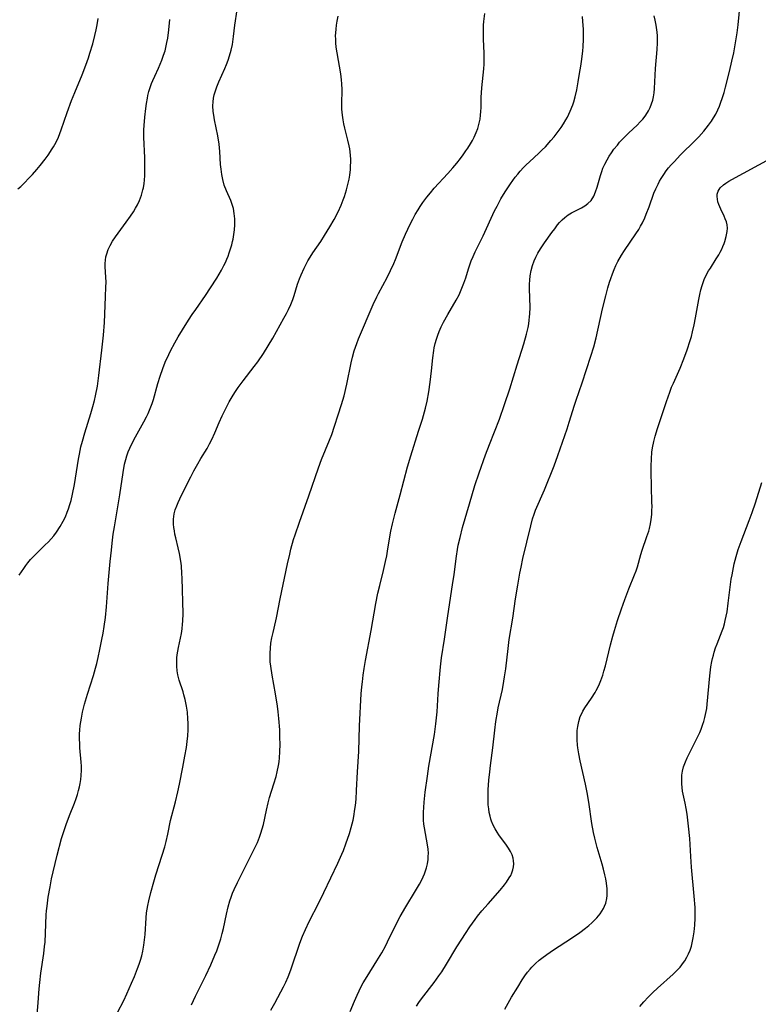
# Model space of a CAD drawing. Units: inches. Extents: x 2028052 to 2033478, y 237010 to 242412.
# Drawn here: x 2028417 to 2028540, y 237620 to 237783 of the extents above; entities that cross this region are included whole.
import ezdxf

# ---------------------------------------------------------------- set-up
doc = ezdxf.new("R2010")
doc.units = ezdxf.units.IN
doc.header["$MEASUREMENT"] = 0
doc.layers.add('c_36_T12S_R17E', color=146, linetype='Continuous')

msp = doc.modelspace()

# ---------------------------------------------------------------- linework, layer by layer
at = {"layer": 'c_36_T12S_R17E'}
for points in [[(2028420.26, 237617.15, 978), (2028420.51, 237619.92, 978), (2028420.67, 237622.21, 978), (2028420.76, 237623.22, 978), (2028420.95, 237624.77, 978), (2028421.43, 237628.07, 978), (2028421.57, 237629.19, 978), (2028421.64, 237629.93, 978), (2028421.74, 237631.43, 978), (2028421.85, 237634.49, 978), (2028421.89, 237635.15, 978), (2028421.97, 237635.91, 978), (2028422.17, 237637.42, 978), (2028422.47, 237639.12, 978), (2028422.73, 237640.46, 978), (2028422.98, 237641.61, 978), (2028423.65, 237644.4, 978), (2028424.39, 237647.13, 978), (2028424.74, 237648.29, 978), (2028425.13, 237649.44, 978), (2028425.71, 237650.96, 978), (2028426.51, 237652.99, 978), (2028426.79, 237653.76, 978), (2028427.02, 237654.44, 978), (2028427.22, 237655.13, 978), (2028427.36, 237655.69, 978), (2028427.48, 237656.25, 978), (2028427.58, 237656.91, 978), (2028427.65, 237657.57, 978), (2028427.69, 237658.49, 978), (2028427.68, 237659.14, 978), (2028427.65, 237659.79, 978), (2028427.42, 237662.2, 978), (2028427.39, 237662.86, 978), (2028427.36, 237663.69, 978), (2028427.38, 237664.53, 978), (2028427.41, 237665.14, 978), (2028427.49, 237665.92, 978), (2028427.57, 237666.51, 978), (2028427.67, 237667.09, 978), (2028427.88, 237668.12, 978), (2028428.2, 237669.42, 978), (2028428.7, 237671.12, 978), (2028429.66, 237674.19, 978), (2028430.01, 237675.41, 978), (2028430.22, 237676.2, 978), (2028430.46, 237677.18, 978), (2028430.76, 237678.52, 978), (2028431.09, 237680.16, 978), (2028431.28, 237681.21, 978), (2028431.47, 237682.34, 978), (2028431.66, 237683.8, 978), (2028431.82, 237685.58, 978), (2028432.14, 237689.48, 978), (2028432.47, 237693.12, 978), (2028432.65, 237694.99, 978), (2028432.78, 237696.13, 978), (2028432.98, 237697.65, 978), (2028433.17, 237698.86, 978), (2028434.07, 237704.19, 978), (2028434.63, 237707.91, 978), (2028434.86, 237709.24, 978), (2028435.05, 237710.04, 978), (2028435.23, 237710.65, 978), (2028435.46, 237711.3, 978), (2028435.73, 237711.94, 978), (2028436.27, 237713.08, 978), (2028436.66, 237713.8, 978), (2028438.04, 237716.27, 978), (2028438.47, 237717.11, 978), (2028438.76, 237717.7, 978), (2028439.23, 237718.81, 978), (2028439.42, 237719.33, 978), (2028439.63, 237719.99, 978), (2028440.37, 237722.66, 978), (2028440.75, 237723.89, 978), (2028441.19, 237725.13, 978), (2028441.61, 237726.21, 978), (2028442.18, 237727.48, 978), (2028442.48, 237728.09, 978), (2028443.18, 237729.4, 978), (2028443.75, 237730.4, 978), (2028444.46, 237731.58, 978), (2028445.45, 237733.14, 978), (2028446.09, 237734.11, 978), (2028446.67, 237734.96, 978), (2028448.27, 237737.24, 978), (2028449.11, 237738.51, 978), (2028450.15, 237740.16, 978), (2028450.92, 237741.47, 978), (2028451.33, 237742.24, 978), (2028451.59, 237742.76, 978), (2028451.84, 237743.3, 978), (2028452.04, 237743.8, 978), (2028452.24, 237744.32, 978), (2028452.46, 237744.98, 978), (2028452.65, 237745.65, 978), (2028452.79, 237746.22, 978), (2028452.87, 237746.59, 978), (2028453, 237747.38, 978), (2028453.09, 237748.18, 978), (2028453.14, 237748.98, 978), (2028453.14, 237750.01, 978), (2028453.07, 237750.86, 978), (2028452.92, 237751.68, 978), (2028452.79, 237752.17, 978), (2028452.48, 237753, 978), (2028451.77, 237754.63, 978), (2028451.41, 237755.57, 978), (2028451.15, 237756.51, 978), (2028450.98, 237757.35, 978), (2028450.87, 237758.22, 978), (2028450.8, 237759, 978), (2028450.68, 237761.16, 978), (2028450.54, 237762.4, 978), (2028450.32, 237763.77, 978), (2028449.78, 237766.39, 978), (2028449.65, 237767.19, 978), (2028449.57, 237767.81, 978), (2028449.53, 237768.73, 978), (2028449.55, 237769.38, 978), (2028449.63, 237770.02, 978), (2028449.74, 237770.56, 978), (2028449.88, 237771.08, 978), (2028450.17, 237771.9, 978), (2028450.51, 237772.7, 978), (2028451.51, 237774.91, 978), (2028451.79, 237775.61, 978), (2028452.05, 237776.31, 978), (2028452.29, 237777.06, 978), (2028452.54, 237778, 978), (2028452.75, 237778.94, 978), (2028452.95, 237780.23, 978), (2028453.18, 237782.1, 978), (2028453.54, 237784.66, 978)], [(2028483.31, 237619.32, 988), (2028483.71, 237619.92, 988), (2028484.15, 237620.53, 988), (2028486.27, 237623.26, 988), (2028487.05, 237624.34, 988), (2028487.51, 237625.02, 988), (2028488.3, 237626.26, 988), (2028490.03, 237629.15, 988), (2028490.83, 237630.44, 988), (2028491.44, 237631.4, 988), (2028492.18, 237632.5, 988), (2028493.05, 237633.69, 988), (2028493.47, 237634.24, 988), (2028494.19, 237635.11, 988), (2028495.22, 237636.31, 988), (2028497.22, 237638.59, 988), (2028497.95, 237639.47, 988), (2028498.28, 237639.91, 988), (2028498.74, 237640.61, 988), (2028498.97, 237641.02, 988), (2028499.16, 237641.43, 988), (2028499.32, 237641.93, 988), (2028499.43, 237642.44, 988), (2028499.47, 237642.92, 988), (2028499.45, 237643.41, 988), (2028499.37, 237643.89, 988), (2028499.19, 237644.45, 988), (2028498.94, 237645, 988), (2028498.62, 237645.54, 988), (2028498.27, 237646.06, 988), (2028497, 237647.77, 988), (2028496.71, 237648.21, 988), (2028496.38, 237648.76, 988), (2028496.08, 237649.33, 988), (2028495.78, 237650.04, 988), (2028495.67, 237650.36, 988), (2028495.54, 237650.82, 988), (2028495.4, 237651.44, 988), (2028495.31, 237652.08, 988), (2028495.25, 237652.73, 988), (2028495.21, 237653.53, 988), (2028495.22, 237654.36, 988), (2028495.25, 237655.2, 988), (2028495.35, 237656.81, 988), (2028495.49, 237658.21, 988), (2028495.61, 237659.28, 988), (2028496, 237662.16, 988), (2028496.32, 237665.14, 988), (2028496.5, 237666.56, 988), (2028496.76, 237668.11, 988), (2028496.9, 237668.83, 988), (2028497.58, 237671.88, 988), (2028497.84, 237673.26, 988), (2028497.96, 237673.95, 988), (2028498.15, 237675.28, 988), (2028498.55, 237678.68, 988), (2028498.74, 237680.14, 988), (2028499.31, 237683.71, 988), (2028499.79, 237686.92, 988), (2028500.15, 237689.17, 988), (2028500.5, 237691.19, 988), (2028500.69, 237692.15, 988), (2028501, 237693.59, 988), (2028502.3, 237699.02, 988), (2028502.6, 237700.2, 988), (2028502.85, 237700.97, 988), (2028503.1, 237701.63, 988), (2028504.56, 237705.02, 988), (2028506.16, 237709.01, 988), (2028506.8, 237710.7, 988), (2028508.35, 237715.14, 988), (2028508.7, 237716.21, 988), (2028509.57, 237719.08, 988), (2028509.83, 237719.88, 988), (2028510.86, 237722.78, 988), (2028512.29, 237727.17, 988), (2028512.76, 237728.72, 988), (2028513.15, 237730.22, 988), (2028514.24, 237735.02, 988), (2028514.77, 237737.18, 988), (2028515.11, 237738.52, 988), (2028515.38, 237739.47, 988), (2028515.58, 237740.09, 988), (2028515.85, 237740.85, 988), (2028516.13, 237741.55, 988), (2028516.44, 237742.24, 988), (2028516.78, 237742.91, 988), (2028517.38, 237743.94, 988), (2028517.88, 237744.71, 988), (2028519.76, 237747.47, 988), (2028520.22, 237748.21, 988), (2028520.54, 237748.77, 988), (2028520.84, 237749.34, 988), (2028521.23, 237750.16, 988), (2028521.48, 237750.76, 988), (2028521.95, 237751.99, 988), (2028522.76, 237754.24, 988), (2028523.08, 237754.99, 988), (2028523.43, 237755.73, 988), (2028523.7, 237756.22, 988), (2028523.98, 237756.7, 988), (2028524.38, 237757.33, 988), (2028524.81, 237757.94, 988), (2028525.2, 237758.44, 988), (2028525.61, 237758.92, 988), (2028526.09, 237759.47, 988), (2028527.18, 237760.59, 988), (2028529.6, 237762.98, 988), (2028530.22, 237763.62, 988), (2028531.03, 237764.53, 988), (2028531.82, 237765.52, 988), (2028532.3, 237766.19, 988), (2028532.67, 237766.77, 988), (2028533.02, 237767.36, 988), (2028533.36, 237768.06, 988), (2028533.63, 237768.68, 988), (2028533.88, 237769.32, 988), (2028534.1, 237769.97, 988), (2028534.4, 237770.95, 988), (2028534.65, 237771.84, 988), (2028535.3, 237774.46, 988), (2028535.69, 237776.14, 988), (2028536, 237777.56, 988), (2028536.31, 237779.17, 988), (2028536.57, 237780.83, 988), (2028536.75, 237782.18, 988), (2028537.08, 237785.61, 988)], [(2028417.14, 237754.95, 974), (2028417.61, 237755.37, 974), (2028418.26, 237756.01, 974), (2028418.91, 237756.68, 974), (2028419.53, 237757.35, 974), (2028420.26, 237758.17, 974), (2028420.82, 237758.84, 974), (2028421.65, 237759.88, 974), (2028422.15, 237760.55, 974), (2028422.85, 237761.59, 974), (2028423.06, 237761.94, 974), (2028423.48, 237762.72, 974), (2028423.86, 237763.53, 974), (2028424.33, 237764.75, 974), (2028425.32, 237767.66, 974), (2028426.04, 237769.6, 974), (2028426.56, 237770.93, 974), (2028427.78, 237773.89, 974), (2028428.39, 237775.48, 974), (2028428.83, 237776.68, 974), (2028429.09, 237777.46, 974), (2028429.56, 237779.03, 974), (2028429.91, 237780.39, 974), (2028430.12, 237781.36, 974), (2028430.28, 237782.2, 974), (2028430.44, 237783.24, 974)], [(2028417.36, 237690.84, 976), (2028418.11, 237691.97, 976), (2028418.44, 237692.45, 976), (2028418.78, 237692.91, 976), (2028419.22, 237693.44, 976), (2028419.77, 237694.02, 976), (2028421.63, 237695.8, 976), (2028422.23, 237696.39, 976), (2028422.67, 237696.87, 976), (2028423.08, 237697.37, 976), (2028423.55, 237697.99, 976), (2028424.15, 237698.91, 976), (2028424.67, 237699.83, 976), (2028425.02, 237700.55, 976), (2028425.34, 237701.28, 976), (2028425.55, 237701.86, 976), (2028425.77, 237702.56, 976), (2028425.97, 237703.26, 976), (2028426.22, 237704.29, 976), (2028426.54, 237705.89, 976), (2028427.22, 237710.11, 976), (2028427.36, 237710.9, 976), (2028427.61, 237712.14, 976), (2028427.84, 237713.08, 976), (2028428.23, 237714.48, 976), (2028429.27, 237717.66, 976), (2028429.6, 237718.82, 976), (2028429.87, 237719.86, 976), (2028430.03, 237720.61, 976), (2028430.33, 237722.2, 976), (2028430.59, 237724.01, 976), (2028431.08, 237728.17, 976), (2028431.33, 237730.66, 976), (2028431.5, 237732.8, 976), (2028431.57, 237734.17, 976), (2028431.67, 237737.09, 976), (2028431.76, 237738.66, 976), (2028431.78, 237739.48, 976), (2028431.76, 237740.31, 976), (2028431.62, 237742, 976), (2028431.62, 237742.57, 976), (2028431.67, 237743.15, 976), (2028431.76, 237743.67, 976), (2028431.9, 237744.18, 976), (2028432.14, 237744.87, 976), (2028432.44, 237745.54, 976), (2028432.84, 237746.27, 976), (2028433.34, 237747.02, 976), (2028435.12, 237749.43, 976), (2028435.83, 237750.42, 976), (2028436.31, 237751.15, 976), (2028436.66, 237751.73, 976), (2028436.98, 237752.32, 976), (2028437.3, 237753, 976), (2028437.64, 237753.89, 976), (2028437.9, 237754.8, 976), (2028437.98, 237755.15, 976), (2028438.1, 237755.87, 976), (2028438.15, 237756.4, 976), (2028438.2, 237757.18, 976), (2028438.23, 237758.35, 976), (2028438.22, 237760.13, 976), (2028438.06, 237763.53, 976), (2028438.06, 237764.74, 976), (2028438.09, 237765.46, 976), (2028438.2, 237766.88, 976), (2028438.35, 237768.27, 976), (2028438.47, 237769.15, 976), (2028438.64, 237770.02, 976), (2028438.73, 237770.44, 976), (2028438.9, 237771.13, 976), (2028439.11, 237771.8, 976), (2028439.34, 237772.47, 976), (2028439.54, 237772.96, 976), (2028439.86, 237773.68, 976), (2028440.48, 237775.01, 976), (2028440.76, 237775.64, 976), (2028441.04, 237776.32, 976), (2028441.33, 237777.13, 976), (2028441.56, 237777.89, 976), (2028441.76, 237778.67, 976), (2028441.88, 237779.23, 976), (2028442.01, 237779.96, 976), (2028442.2, 237781.36, 976), (2028442.36, 237783.09, 976)], [(2028433.68, 237618.24, 980), (2028434.72, 237620.28, 980), (2028435.24, 237621.38, 980), (2028436.02, 237623.15, 980), (2028436.48, 237624.23, 980), (2028437, 237625.54, 980), (2028437.26, 237626.26, 980), (2028437.48, 237626.94, 980), (2028437.69, 237627.69, 980), (2028437.87, 237628.44, 980), (2028438.05, 237629.46, 980), (2028438.16, 237630.33, 980), (2028438.24, 237631.2, 980), (2028438.42, 237633.95, 980), (2028438.5, 237634.81, 980), (2028438.69, 237636, 980), (2028438.86, 237636.82, 980), (2028439.18, 237638.15, 980), (2028439.68, 237639.97, 980), (2028440.05, 237641.13, 980), (2028441.1, 237644.35, 980), (2028441.52, 237645.78, 980), (2028441.75, 237646.66, 980), (2028442.02, 237647.88, 980), (2028442.49, 237650.1, 980), (2028443.29, 237653.21, 980), (2028443.68, 237654.86, 980), (2028443.96, 237656.18, 980), (2028444.5, 237658.97, 980), (2028444.88, 237660.81, 980), (2028445.13, 237662.22, 980), (2028445.26, 237663.23, 980), (2028445.33, 237664.2, 980), (2028445.38, 237665.18, 980), (2028445.38, 237666.28, 980), (2028445.36, 237667.02, 980), (2028445.27, 237668.12, 980), (2028445.14, 237669.11, 980), (2028444.91, 237670.23, 980), (2028444.71, 237671, 980), (2028444.57, 237671.49, 980), (2028443.94, 237673.41, 980), (2028443.71, 237674.31, 980), (2028443.59, 237674.98, 980), (2028443.51, 237675.75, 980), (2028443.5, 237676.43, 980), (2028443.53, 237677.1, 980), (2028443.59, 237677.64, 980), (2028443.81, 237678.83, 980), (2028444.14, 237680.4, 980), (2028444.28, 237681.16, 980), (2028444.39, 237681.93, 980), (2028444.48, 237682.7, 980), (2028444.52, 237683.19, 980), (2028444.55, 237684.51, 980), (2028444.41, 237690.37, 980), (2028444.38, 237691.13, 980), (2028444.29, 237692.39, 980), (2028444.19, 237693.19, 980), (2028443.97, 237694.46, 980), (2028443.77, 237695.38, 980), (2028443.35, 237697.03, 980), (2028443.22, 237697.63, 980), (2028443.11, 237698.23, 980), (2028443.04, 237698.77, 980), (2028442.99, 237699.3, 980), (2028442.99, 237700.13, 980), (2028443.1, 237701, 980), (2028443.27, 237701.67, 980), (2028443.5, 237702.34, 980), (2028443.74, 237702.92, 980), (2028444, 237703.5, 980), (2028444.89, 237705.32, 980), (2028445.83, 237707.16, 980), (2028446.36, 237708.16, 980), (2028447.01, 237709.34, 980), (2028447.51, 237710.18, 980), (2028448.54, 237711.88, 980), (2028448.96, 237712.62, 980), (2028449.35, 237713.36, 980), (2028449.84, 237714.46, 980), (2028450.55, 237716.2, 980), (2028451.04, 237717.27, 980), (2028451.71, 237718.62, 980), (2028452.23, 237719.59, 980), (2028452.87, 237720.7, 980), (2028453.24, 237721.3, 980), (2028453.7, 237721.99, 980), (2028454.52, 237723.1, 980), (2028456.39, 237725.47, 980), (2028456.96, 237726.24, 980), (2028457.92, 237727.65, 980), (2028458.69, 237728.88, 980), (2028459.45, 237730.19, 980), (2028461.32, 237733.5, 980), (2028461.75, 237734.29, 980), (2028462.08, 237734.96, 980), (2028462.44, 237735.78, 980), (2028462.77, 237736.61, 980), (2028462.99, 237737.24, 980), (2028463.59, 237739.12, 980), (2028463.9, 237740.03, 980), (2028464.16, 237740.68, 980), (2028464.65, 237741.78, 980), (2028464.87, 237742.23, 980), (2028465.3, 237743.01, 980), (2028465.68, 237743.65, 980), (2028466.13, 237744.35, 980), (2028467.43, 237746.25, 980), (2028468.06, 237747.21, 980), (2028468.94, 237748.65, 980), (2028469.64, 237749.89, 980), (2028470.29, 237751.15, 980), (2028470.79, 237752.25, 980), (2028471.16, 237753.16, 980), (2028471.36, 237753.71, 980), (2028471.71, 237754.8, 980), (2028471.99, 237755.92, 980), (2028472.12, 237756.57, 980), (2028472.23, 237757.23, 980), (2028472.34, 237758.16, 980), (2028472.38, 237758.76, 980), (2028472.4, 237759.37, 980), (2028472.4, 237759.89, 980), (2028472.37, 237760.48, 980), (2028472.32, 237761.08, 980), (2028472.24, 237761.6, 980), (2028472.15, 237762.12, 980), (2028471.93, 237763.06, 980), (2028471.42, 237765.04, 980), (2028471.26, 237765.74, 980), (2028471.12, 237766.43, 980), (2028471.01, 237767.19, 980), (2028470.96, 237767.7, 980), (2028470.93, 237768.2, 980), (2028470.92, 237769.02, 980), (2028470.96, 237771.47, 980), (2028470.94, 237772.38, 980), (2028470.89, 237773.06, 980), (2028470.77, 237774.05, 980), (2028470.16, 237777.52, 980), (2028470.01, 237778.5, 980), (2028469.94, 237779.22, 980), (2028469.91, 237779.78, 980), (2028469.9, 237780.34, 980), (2028469.92, 237780.86, 980), (2028469.97, 237781.49, 980), (2028470.04, 237782.12, 980), (2028470.14, 237782.8, 980), (2028470.32, 237783.61, 980)], [(2028445.95, 237619.53, 982), (2028446.62, 237620.98, 982), (2028448.32, 237624.42, 982), (2028449.16, 237626.2, 982), (2028449.85, 237627.75, 982), (2028450.15, 237628.5, 982), (2028450.55, 237629.64, 982), (2028450.82, 237630.51, 982), (2028451.05, 237631.38, 982), (2028451.25, 237632.21, 982), (2028451.76, 237634.57, 982), (2028452.06, 237635.8, 982), (2028452.35, 237636.78, 982), (2028452.56, 237637.41, 982), (2028452.79, 237638.04, 982), (2028453.05, 237638.67, 982), (2028453.58, 237639.82, 982), (2028456.65, 237645.9, 982), (2028456.91, 237646.47, 982), (2028457.27, 237647.34, 982), (2028457.5, 237648.02, 982), (2028457.7, 237648.72, 982), (2028457.89, 237649.47, 982), (2028458.4, 237651.85, 982), (2028458.68, 237653.05, 982), (2028458.92, 237653.92, 982), (2028459.66, 237656.21, 982), (2028460.02, 237657.45, 982), (2028460.21, 237658.18, 982), (2028460.41, 237659.23, 982), (2028460.5, 237659.88, 982), (2028460.57, 237660.54, 982), (2028460.63, 237661.53, 982), (2028460.66, 237662.8, 982), (2028460.65, 237663.91, 982), (2028460.61, 237665.16, 982), (2028460.48, 237667.03, 982), (2028460.37, 237668.15, 982), (2028460.25, 237669.08, 982), (2028459.92, 237671.14, 982), (2028459.34, 237674.27, 982), (2028459.13, 237675.74, 982), (2028459.05, 237676.48, 982), (2028459.02, 237677.17, 982), (2028459.02, 237677.9, 982), (2028459.06, 237678.73, 982), (2028459.15, 237679.55, 982), (2028459.31, 237680.47, 982), (2028459.5, 237681.33, 982), (2028459.97, 237683.27, 982), (2028460.08, 237683.78, 982), (2028460.68, 237686.89, 982), (2028461.89, 237692.7, 982), (2028462.27, 237694.32, 982), (2028462.48, 237695.18, 982), (2028462.91, 237696.74, 982), (2028463.15, 237697.52, 982), (2028463.89, 237699.66, 982), (2028465.47, 237704.01, 982), (2028467.03, 237708.65, 982), (2028467.56, 237710.06, 982), (2028468.9, 237713.25, 982), (2028469.26, 237714.21, 982), (2028469.71, 237715.55, 982), (2028470.3, 237717.43, 982), (2028470.87, 237719.18, 982), (2028471.29, 237720.61, 982), (2028471.74, 237722.54, 982), (2028472.49, 237726.11, 982), (2028472.7, 237727, 982), (2028472.99, 237728.06, 982), (2028473.19, 237728.69, 982), (2028473.41, 237729.32, 982), (2028473.71, 237730.08, 982), (2028476.14, 237735.75, 982), (2028476.74, 237737.04, 982), (2028477.03, 237737.61, 982), (2028478.45, 237740.27, 982), (2028479.02, 237741.42, 982), (2028479.54, 237742.57, 982), (2028479.83, 237743.25, 982), (2028480.96, 237746.14, 982), (2028481.5, 237747.42, 982), (2028482.27, 237749.1, 982), (2028482.7, 237749.93, 982), (2028483.13, 237750.72, 982), (2028483.6, 237751.5, 982), (2028483.93, 237752.02, 982), (2028484.37, 237752.67, 982), (2028485.05, 237753.58, 982), (2028485.65, 237754.32, 982), (2028486.28, 237755.05, 982), (2028488.55, 237757.52, 982), (2028489.38, 237758.47, 982), (2028490.01, 237759.23, 982), (2028490.61, 237760, 982), (2028491.09, 237760.62, 982), (2028491.54, 237761.26, 982), (2028491.85, 237761.71, 982), (2028492.3, 237762.44, 982), (2028492.61, 237762.98, 982), (2028492.9, 237763.53, 982), (2028493.25, 237764.32, 982), (2028493.49, 237764.96, 982), (2028493.68, 237765.62, 982), (2028493.88, 237766.54, 982), (2028493.97, 237767.17, 982), (2028494.02, 237767.82, 982), (2028494.05, 237768.48, 982), (2028494.09, 237770.16, 982), (2028494.12, 237770.87, 982), (2028494.18, 237771.7, 982), (2028494.49, 237774.89, 982), (2028494.54, 237775.63, 982), (2028494.57, 237776.68, 982), (2028494.55, 237777.46, 982), (2028494.44, 237779.83, 982), (2028494.43, 237780.46, 982), (2028494.44, 237781.5, 982), (2028494.47, 237782.14, 982), (2028494.52, 237782.76, 982), (2028494.69, 237784.06, 982)], [(2028459.12, 237618.67, 984), (2028459.78, 237619.82, 984), (2028460.82, 237621.69, 984), (2028461.24, 237622.5, 984), (2028461.64, 237623.31, 984), (2028462.02, 237624.2, 984), (2028462.44, 237625.32, 984), (2028462.75, 237626.19, 984), (2028463.73, 237629.1, 984), (2028463.97, 237629.76, 984), (2028464.41, 237630.91, 984), (2028464.89, 237632.04, 984), (2028465.51, 237633.34, 984), (2028467.1, 237636.46, 984), (2028467.96, 237638.19, 984), (2028470.28, 237643.07, 984), (2028470.94, 237644.55, 984), (2028471.18, 237645.14, 984), (2028471.6, 237646.27, 984), (2028472.18, 237647.96, 984), (2028472.48, 237648.98, 984), (2028472.79, 237650.2, 984), (2028472.91, 237650.8, 984), (2028473.11, 237652, 984), (2028473.19, 237652.59, 984), (2028473.29, 237653.67, 984), (2028473.38, 237655.08, 984), (2028473.53, 237658.22, 984), (2028473.74, 237661.6, 984), (2028473.87, 237665.82, 984), (2028474.16, 237671.16, 984), (2028474.25, 237672.33, 984), (2028474.33, 237673.16, 984), (2028474.47, 237674.26, 984), (2028474.64, 237675.38, 984), (2028474.87, 237676.69, 984), (2028475.81, 237681.65, 984), (2028476.58, 237686.14, 984), (2028476.93, 237687.87, 984), (2028477.23, 237689.13, 984), (2028477.85, 237691.61, 984), (2028478.19, 237693.11, 984), (2028478.38, 237694.07, 984), (2028478.59, 237695.19, 984), (2028479.07, 237698.13, 984), (2028479.33, 237699.37, 984), (2028479.77, 237701.15, 984), (2028480.6, 237704.19, 984), (2028481.82, 237708.8, 984), (2028482.36, 237710.63, 984), (2028483.68, 237714.74, 984), (2028484.31, 237716.76, 984), (2028484.81, 237718.54, 984), (2028485.09, 237719.74, 984), (2028485.38, 237721.29, 984), (2028485.61, 237722.88, 984), (2028485.83, 237724.77, 984), (2028486.04, 237726.93, 984), (2028486.2, 237728.11, 984), (2028486.27, 237728.55, 984), (2028486.43, 237729.27, 984), (2028486.62, 237729.99, 984), (2028486.84, 237730.69, 984), (2028487.07, 237731.28, 984), (2028487.42, 237732.06, 984), (2028487.81, 237732.82, 984), (2028488.52, 237734.1, 984), (2028489.92, 237736.48, 984), (2028490.4, 237737.39, 984), (2028490.65, 237737.94, 984), (2028490.88, 237738.5, 984), (2028491.18, 237739.28, 984), (2028491.49, 237740.21, 984), (2028491.95, 237741.68, 984), (2028492.23, 237742.52, 984), (2028492.4, 237742.99, 984), (2028492.72, 237743.75, 984), (2028493.06, 237744.48, 984), (2028494.37, 237747.14, 984), (2028496.3, 237751.29, 984), (2028496.7, 237752.09, 984), (2028497.35, 237753.29, 984), (2028498.06, 237754.47, 984), (2028498.95, 237755.82, 984), (2028499.72, 237756.88, 984), (2028500.13, 237757.4, 984), (2028500.56, 237757.89, 984), (2028501.11, 237758.49, 984), (2028501.56, 237758.93, 984), (2028502.09, 237759.45, 984), (2028503.66, 237760.89, 984), (2028504.2, 237761.42, 984), (2028504.73, 237761.95, 984), (2028505.65, 237762.96, 984), (2028506.19, 237763.61, 984), (2028506.71, 237764.27, 984), (2028507.34, 237765.15, 984), (2028507.74, 237765.76, 984), (2028508.12, 237766.39, 984), (2028508.39, 237766.86, 984), (2028508.63, 237767.34, 984), (2028508.87, 237767.87, 984), (2028509.27, 237768.9, 984), (2028509.43, 237769.4, 984), (2028509.66, 237770.21, 984), (2028509.93, 237771.4, 984), (2028510.19, 237772.74, 984), (2028510.42, 237774.09, 984), (2028510.62, 237775.34, 984), (2028510.78, 237776.51, 984), (2028510.93, 237777.87, 984), (2028510.98, 237778.55, 984), (2028511.04, 237779.82, 984), (2028511.04, 237780.65, 984), (2028511.03, 237781.48, 984), (2028510.96, 237782.71, 984), (2028510.87, 237783.57, 984)], [(2028472.31, 237618.42, 986), (2028473.01, 237620.13, 986), (2028473.46, 237621.15, 986), (2028473.8, 237621.87, 986), (2028474.15, 237622.57, 986), (2028474.49, 237623.2, 986), (2028475.11, 237624.26, 986), (2028476.73, 237626.81, 986), (2028477.55, 237628.18, 986), (2028478.15, 237629.28, 986), (2028478.51, 237629.98, 986), (2028479.89, 237632.8, 986), (2028480.62, 237634.19, 986), (2028481.53, 237635.78, 986), (2028483.17, 237638.45, 986), (2028483.81, 237639.55, 986), (2028484.19, 237640.27, 986), (2028484.42, 237640.77, 986), (2028484.64, 237641.28, 986), (2028484.82, 237641.77, 986), (2028484.97, 237642.27, 986), (2028485.14, 237642.95, 986), (2028485.24, 237643.65, 986), (2028485.28, 237644.17, 986), (2028485.29, 237644.71, 986), (2028485.24, 237645.39, 986), (2028485.15, 237646.08, 986), (2028484.66, 237648.89, 986), (2028484.57, 237649.5, 986), (2028484.5, 237650.19, 986), (2028484.48, 237650.72, 986), (2028484.48, 237651.5, 986), (2028484.52, 237652.29, 986), (2028484.59, 237653.17, 986), (2028484.77, 237654.83, 986), (2028485.13, 237657.46, 986), (2028485.4, 237659.15, 986), (2028486.29, 237664.4, 986), (2028486.54, 237666.17, 986), (2028486.73, 237668.17, 986), (2028486.91, 237671.16, 986), (2028487.01, 237672.52, 986), (2028487.3, 237675.63, 986), (2028487.48, 237677.13, 986), (2028487.98, 237680.2, 986), (2028488.53, 237684.1, 986), (2028489.33, 237689.25, 986), (2028489.56, 237690.95, 986), (2028489.96, 237694.01, 986), (2028490.13, 237695.12, 986), (2028490.25, 237695.8, 986), (2028490.55, 237697.11, 986), (2028490.98, 237698.78, 986), (2028492.1, 237702.7, 986), (2028493.03, 237705.72, 986), (2028493.75, 237707.84, 986), (2028494.81, 237710.79, 986), (2028495.46, 237712.51, 986), (2028497.09, 237716.73, 986), (2028497.96, 237719.19, 986), (2028498.8, 237721.78, 986), (2028500.02, 237725.78, 986), (2028501.13, 237729.24, 986), (2028501.59, 237730.83, 986), (2028501.85, 237731.95, 986), (2028501.96, 237732.57, 986), (2028502.05, 237733.19, 986), (2028502.11, 237733.7, 986), (2028502.15, 237734.22, 986), (2028502.18, 237735.29, 986), (2028502.09, 237738.44, 986), (2028502.1, 237739.12, 986), (2028502.14, 237739.8, 986), (2028502.22, 237740.52, 986), (2028502.38, 237741.39, 986), (2028502.61, 237742.24, 986), (2028502.88, 237743.02, 986), (2028503.16, 237743.65, 986), (2028503.48, 237744.26, 986), (2028503.9, 237744.98, 986), (2028504.58, 237745.98, 986), (2028505.79, 237747.7, 986), (2028506.27, 237748.34, 986), (2028506.75, 237748.97, 986), (2028507.08, 237749.36, 986), (2028507.49, 237749.81, 986), (2028507.93, 237750.21, 986), (2028508.52, 237750.66, 986), (2028509.06, 237750.97, 986), (2028510.7, 237751.82, 986), (2028511.27, 237752.15, 986), (2028511.8, 237752.52, 986), (2028512.33, 237753.04, 986), (2028512.78, 237753.76, 986), (2028513.07, 237754.47, 986), (2028513.31, 237755.23, 986), (2028513.86, 237757.16, 986), (2028514.09, 237757.85, 986), (2028514.29, 237758.37, 986), (2028514.61, 237759.08, 986), (2028514.98, 237759.78, 986), (2028515.33, 237760.36, 986), (2028515.7, 237760.94, 986), (2028516.12, 237761.53, 986), (2028516.68, 237762.23, 986), (2028517.06, 237762.69, 986), (2028517.85, 237763.53, 986), (2028518.6, 237764.27, 986), (2028519.96, 237765.55, 986), (2028520.46, 237766.06, 986), (2028520.89, 237766.54, 986), (2028521.29, 237767.03, 986), (2028521.7, 237767.64, 986), (2028521.86, 237767.92, 986), (2028522.14, 237768.48, 986), (2028522.37, 237769.06, 986), (2028522.55, 237769.66, 986), (2028522.69, 237770.25, 986), (2028522.79, 237770.91, 986), (2028522.85, 237771.59, 986), (2028523.02, 237774.94, 986), (2028523.3, 237778.11, 986), (2028523.35, 237779.17, 986), (2028523.35, 237779.77, 986), (2028523.32, 237780.37, 986), (2028523.28, 237780.95, 986), (2028523.13, 237782.11, 986), (2028522.97, 237782.97, 986), (2028522.8, 237783.69, 986)], [(2028497.98, 237618.8, 990), (2028499.12, 237620.79, 990), (2028500.13, 237622.49, 990), (2028500.86, 237623.66, 990), (2028501.3, 237624.33, 990), (2028501.76, 237624.96, 990), (2028502.18, 237625.47, 990), (2028502.47, 237625.79, 990), (2028503.07, 237626.38, 990), (2028503.72, 237626.93, 990), (2028504.12, 237627.26, 990), (2028504.96, 237627.9, 990), (2028506.05, 237628.66, 990), (2028509.04, 237630.62, 990), (2028510.43, 237631.55, 990), (2028511.39, 237632.27, 990), (2028511.94, 237632.71, 990), (2028512.46, 237633.17, 990), (2028512.87, 237633.57, 990), (2028513.27, 237633.99, 990), (2028513.81, 237634.64, 990), (2028514.11, 237635.06, 990), (2028514.37, 237635.5, 990), (2028514.57, 237635.93, 990), (2028514.74, 237636.39, 990), (2028514.92, 237637.19, 990), (2028514.99, 237637.67, 990), (2028515.01, 237638.16, 990), (2028515, 237638.78, 990), (2028514.89, 237639.73, 990), (2028514.76, 237640.42, 990), (2028514.61, 237641.11, 990), (2028514.38, 237642.03, 990), (2028514.13, 237642.9, 990), (2028513.32, 237645.64, 990), (2028513.08, 237646.53, 990), (2028512.92, 237647.19, 990), (2028512.72, 237648.12, 990), (2028512.44, 237649.64, 990), (2028511.92, 237653.15, 990), (2028511.64, 237654.77, 990), (2028511.37, 237656.16, 990), (2028510.53, 237660.02, 990), (2028510.3, 237661.19, 990), (2028510.14, 237662.19, 990), (2028510.08, 237662.65, 990), (2028510.01, 237663.52, 990), (2028509.99, 237664.38, 990), (2028510.02, 237665.08, 990), (2028510.1, 237665.75, 990), (2028510.28, 237666.58, 990), (2028510.53, 237667.37, 990), (2028510.81, 237668, 990), (2028510.96, 237668.29, 990), (2028511.29, 237668.83, 990), (2028512.41, 237670.44, 990), (2028512.99, 237671.37, 990), (2028513.17, 237671.68, 990), (2028513.58, 237672.51, 990), (2028513.95, 237673.38, 990), (2028514.26, 237674.27, 990), (2028514.46, 237674.92, 990), (2028514.7, 237675.8, 990), (2028515.56, 237679.26, 990), (2028515.95, 237680.73, 990), (2028516.21, 237681.66, 990), (2028516.72, 237683.34, 990), (2028517.37, 237685.24, 990), (2028517.93, 237686.79, 990), (2028518.61, 237688.55, 990), (2028519.55, 237690.88, 990), (2028519.79, 237691.56, 990), (2028520.01, 237692.22, 990), (2028520.58, 237694.25, 990), (2028520.81, 237695.01, 990), (2028521.6, 237697.26, 990), (2028521.89, 237698.16, 990), (2028522, 237698.59, 990), (2028522.17, 237699.34, 990), (2028522.29, 237700.11, 990), (2028522.38, 237700.89, 990), (2028522.42, 237701.55, 990), (2028522.44, 237702.25, 990), (2028522.43, 237702.95, 990), (2028522.29, 237708.06, 990), (2028522.29, 237708.91, 990), (2028522.33, 237710.14, 990), (2028522.43, 237711.25, 990), (2028522.54, 237712, 990), (2028522.75, 237713.04, 990), (2028522.97, 237713.89, 990), (2028523.36, 237715.21, 990), (2028523.89, 237716.83, 990), (2028524.84, 237719.66, 990), (2028525.4, 237721.24, 990), (2028525.69, 237722.03, 990), (2028525.98, 237722.71, 990), (2028527.09, 237725.22, 990), (2028527.7, 237726.73, 990), (2028528.27, 237728.26, 990), (2028528.77, 237729.78, 990), (2028528.97, 237730.46, 990), (2028529.18, 237731.24, 990), (2028529.44, 237732.39, 990), (2028529.67, 237733.56, 990), (2028530.2, 237736.59, 990), (2028530.37, 237737.41, 990), (2028530.56, 237738.21, 990), (2028530.75, 237738.93, 990), (2028530.92, 237739.43, 990), (2028531.11, 237739.92, 990), (2028531.39, 237740.55, 990), (2028531.83, 237741.34, 990), (2028532.12, 237741.82, 990), (2028533.11, 237743.35, 990), (2028533.51, 237744.01, 990), (2028533.77, 237744.47, 990), (2028534.01, 237744.94, 990), (2028534.22, 237745.41, 990), (2028534.42, 237745.89, 990), (2028534.54, 237746.23, 990), (2028534.77, 237747.05, 990), (2028534.92, 237747.86, 990), (2028534.95, 237748.43, 990), (2028534.91, 237748.98, 990), (2028534.79, 237749.5, 990), (2028534.61, 237750.01, 990), (2028534.43, 237750.4, 990), (2028533.85, 237751.57, 990), (2028533.67, 237751.96, 990), (2028533.52, 237752.35, 990), (2028533.38, 237752.82, 990), (2028533.29, 237753.27, 990), (2028533.25, 237753.68, 990), (2028533.27, 237754.06, 990), (2028533.4, 237754.56, 990), (2028533.76, 237755.11, 990), (2028534.29, 237755.6, 990), (2028534.72, 237755.91, 990), (2028535.2, 237756.21, 990), (2028535.71, 237756.51, 990), (2028542.13, 237760.01, 990)], [(2028520.4, 237619.23, 992), (2028521.1, 237620.05, 992), (2028521.8, 237620.82, 992), (2028522.57, 237621.59, 992), (2028523.32, 237622.3, 992), (2028525.95, 237624.65, 992), (2028526.44, 237625.12, 992), (2028527.1, 237625.81, 992), (2028527.69, 237626.54, 992), (2028527.91, 237626.86, 992), (2028528.24, 237627.42, 992), (2028528.52, 237628.02, 992), (2028528.77, 237628.63, 992), (2028528.97, 237629.26, 992), (2028529.18, 237630.11, 992), (2028529.28, 237630.64, 992), (2028529.44, 237631.66, 992), (2028529.54, 237632.74, 992), (2028529.6, 237633.89, 992), (2028529.6, 237634.5, 992), (2028529.58, 237635.69, 992), (2028529.46, 237637.58, 992), (2028528.99, 237642.39, 992), (2028528.87, 237644.17, 992), (2028528.7, 237647.16, 992), (2028528.52, 237649.18, 992), (2028528.27, 237651.2, 992), (2028528.13, 237652.12, 992), (2028527.96, 237653.02, 992), (2028527.52, 237655.02, 992), (2028527.42, 237655.63, 992), (2028527.37, 237656.24, 992), (2028527.36, 237656.93, 992), (2028527.41, 237657.64, 992), (2028527.52, 237658.33, 992), (2028527.68, 237659.01, 992), (2028527.98, 237659.88, 992), (2028528.26, 237660.54, 992), (2028528.58, 237661.19, 992), (2028529.5, 237662.95, 992), (2028529.84, 237663.62, 992), (2028530.35, 237664.74, 992), (2028530.58, 237665.28, 992), (2028530.88, 237666.1, 992), (2028531.03, 237666.57, 992), (2028531.21, 237667.22, 992), (2028531.44, 237668.23, 992), (2028531.52, 237668.71, 992), (2028531.61, 237669.43, 992), (2028532.05, 237674.13, 992), (2028532.23, 237675.62, 992), (2028532.38, 237676.5, 992), (2028532.49, 237677.04, 992), (2028532.62, 237677.56, 992), (2028532.77, 237678.08, 992), (2028532.99, 237678.78, 992), (2028533.23, 237679.43, 992), (2028534.07, 237681.58, 992), (2028534.28, 237682.17, 992), (2028534.47, 237682.78, 992), (2028534.61, 237683.3, 992), (2028534.76, 237684.02, 992), (2028534.89, 237684.77, 992), (2028535.09, 237686.19, 992), (2028535.34, 237688.39, 992), (2028535.59, 237690.16, 992), (2028535.72, 237690.9, 992), (2028535.96, 237692.12, 992), (2028536.1, 237692.75, 992), (2028536.42, 237693.97, 992), (2028536.75, 237695.1, 992), (2028537.22, 237696.45, 992), (2028538.58, 237699.93, 992), (2028539.07, 237701.25, 992), (2028539.61, 237702.87, 992), (2028540.65, 237706.22, 992)]]:
    msp.add_polyline3d(points, dxfattribs=at)

doc.saveas('drawing.dxf')
